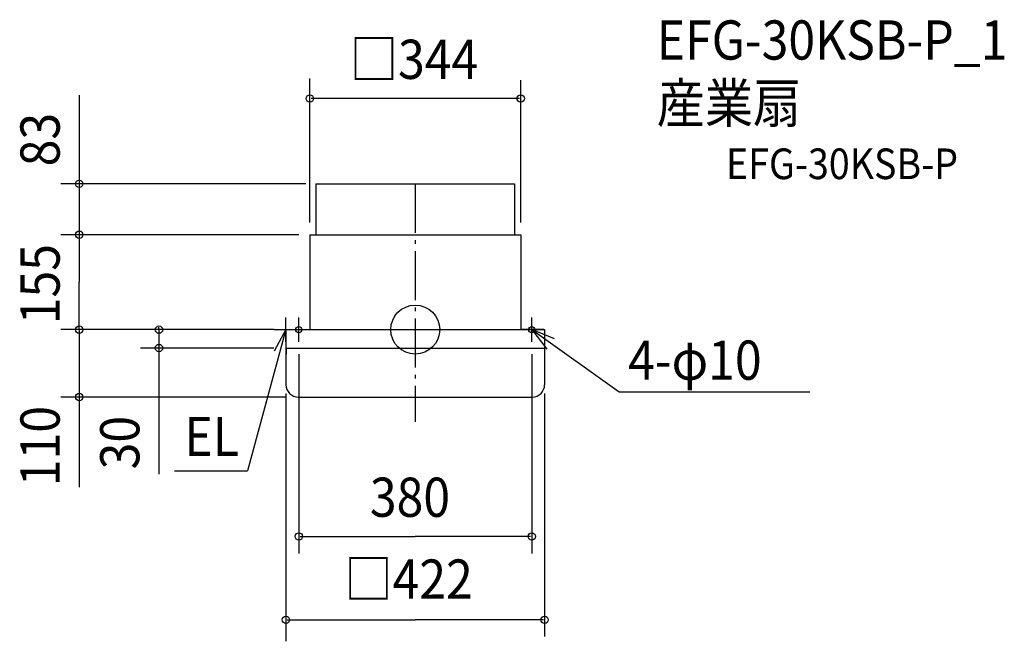
# Model space of a CAD drawing. Extents: x -645 to 961, y -509 to 506.
import ezdxf

# ---------------------------------------------------------------- set-up
doc = ezdxf.new("R2010")
doc.units = 0
doc.header["$LTSCALE"] = 20
doc.header["$PDMODE"] = 3
doc.header["$PDSIZE"] = -2
doc.linetypes.add('DASHDOT', pattern=[5.5, 4, -0.6, 0.3, -0.6])
for name, color, linetype in [('ARRANGE', 1, 'CONTINUOUS'), ('BASIS', 6, 'DASHDOT'), ('DETAIL', 5, 'CONTINUOUS'), ('ETC', 61, 'CONTINUOUS'), ('FIX', 11, 'CONTINUOUS'), ('NOTE', 4, 'CONTINUOUS'), ('OUTLINE', 3, 'CONTINUOUS'), ('SIZE', 30, 'CONTINUOUS')]:
    doc.layers.add(name, color=color, linetype=linetype)
doc.styles.get("Standard").update_dxf_attribs({"font": 'SIMPLEX', "width": 0.9, "bigfont": 'BIGFONT'})

msp = doc.modelspace()

# ---------------------------------------------------------------- linework, layer by layer
at = {"layer": 'ARRANGE', "color": 1, "linetype": 'CONTINUOUS'}
msp.add_circle((0, 0), 40, dxfattribs=at)
msp.add_point((0, 0), dxfattribs=at)
at = {"layer": 'BASIS', "color": 6, "linetype": 'DASHDOT'}
msp.add_line((0, 238.3), (0, -150.2), dxfattribs=at)
at = {"layer": 'DETAIL', "color": 5, "linetype": 'CONTINUOUS'}
for p, q in [((-162, 238), (162, 238)), ((-162, 238), (-162, 155)), ((162, 238), (162, 155)), ((-172, 155), (-172, 0)), ((-172, 155), (172, 155)), ((172, 155), (172, 0)), ((-211, 0), (-211, -90)), ((-210, 0), (-172, 0)), ((-172, 0), (172, 0)), ((172, 0), (211, 0)), ((211, 0), (211, -90)), ((-211, -30), (211, -30)), ((-191, -110), (191, -110))]:
    msp.add_line(p, q, dxfattribs=at)
for centre, start, end in [((-191, -90), 180, 270), ((191, -90), 270, 0)]:
    msp.add_arc(centre, 20, start, end, dxfattribs=at)
at = {"layer": 'FIX', "color": 11, "linetype": 'CONTINUOUS'}
for centre in [(-190, 0), (190, 0)]:
    msp.add_circle(centre, 5, dxfattribs=at)
at = {"layer": 'NOTE', "color": 4, "linetype": 'CONTINUOUS'}
for p, q in [((-211, -20), (-211, 20)), ((-190, -20), (-190, 20)), ((190, -20), (190, 20)), ((-211, 0), (-273.7, -230.6)), ((-231, 0), (-191, 0)), ((-211, 0), (-230.3, -35)), ((-210.2, -40), (-211, 0)), ((-210, 0), (-172, 0)), ((210, 0), (172, 0)), ((190, 0), (332.5, -101.5)), ((227, -15.2), (190, 0)), ((190, 0), (214.4, -31.7)), ((332.5, -101.5), (643.6, -101.5)), ((-392.9, -230.6), (-273.7, -230.6))]:
    msp.add_line(p, q, dxfattribs=at)
at = {"layer": 'OUTLINE', "color": 3, "linetype": 'CONTINUOUS'}
for p, q in [((-172, 155), (172, 155)), ((-172, 155), (-172, 0)), ((172, 155), (172, 0)), ((-211, 0), (-211, -90)), ((-210, 0), (-172, 0)), ((-172, 0), (172, 0)), ((172, 0), (211, 0)), ((211, 0), (211, -90)), ((-191, -110), (191, -110))]:
    msp.add_line(p, q, dxfattribs=at)
for centre, start, end in [((-191, -90), 180, 270), ((191, -90), 270, 0)]:
    msp.add_arc(centre, 20, start, end, dxfattribs=at)
at = {"layer": 'SIZE', "color": 30, "linetype": 'CONTINUOUS'}
for p, q in [((-172, 175), (-172, 409.7)), ((172, 175), (172, 407)), ((-548.2, 382.7), (-548.2, 77.5)), ((170, 377.3), (-170, 377.3)), ((-178.7, 238), (-578.2, 238)), ((-190, 155), (-578.2, 155)), ((-548.2, 2), (-548.2, 77.5)), ((-230, 0), (-578.2, 0)), ((-230, 0), (-578.2, 0)), ((-548.2, 2), (-548.2, 4)), ((-548.2, 0), (-548.2, -110)), ((-231, 0), (-448.1, 0)), ((-418.1, 2), (-418.1, 4)), ((-418.1, 0), (-418.1, -30)), ((-231, -30), (-448.1, -30)), ((-418.1, -30), (-418.1, -236)), ((-418.1, -32), (-418.1, -34)), ((-190, -40), (-190, -365.5)), ((190, -40), (190, -365.5)), ((-211, -110), (-578.2, -110)), ((-548.2, -100), (-548.2, -257.2)), ((-548.2, -112), (-548.2, -114)), ((-211, -104.3), (-211, -508.7)), ((211, -104.3), (211, -500.6)), ((-188, -337.5), (0, -337.5)), ((188, -337.5), (0, -337.5)), ((-209, -473.6), (0, -473.6)), ((209, -473.6), (0, -473.6))]:
    msp.add_line(p, q, dxfattribs=at)
for centre in [(-172, 377.3), (172, 377.3), (-548.2, 238), (-548.2, 155), (-548.2, 0), (-548.2, 0), (-418.1, 0), (-418.1, -30), (-548.2, -110), (-190, -337.5), (190, -337.5), (-211, -473.6), (211, -473.6)]:
    msp.add_circle(centre, 6, dxfattribs=at)

# ---------------------------------------------------------------- texts
at = {"layer": 'ETC', "color": 61, "linetype": 'CONTINUOUS', "width": 0.9}
for s, height, p in [('EFG-30KSB-P_1', 64, (394, 440.8)), ('産業扇', 64, (394, 337.8)), ('EFG-30KSB-P', 50, (507, 245.7))]:
    msp.add_text(s, height=height, dxfattribs=at).set_placement(p)
at = {"layer": 'NOTE', "color": 4, "linetype": 'CONTINUOUS', "width": 0.9}
for s, p in [('4-φ10', (347.3, -81.8)), ('EL', (-376.6, -206.3))]:
    msp.add_text(s, height=64, dxfattribs=at).set_placement(p)
at = {"layer": 'SIZE', "color": 30, "linetype": 'CONTINUOUS', "width": 0.9}
for s, p in [('□344', (-106.7, 409.3)), ('380', (-74.1, -305.5)), ('□422', (-115.6, -439.1))]:
    msp.add_text(s, height=64, dxfattribs=at).set_placement(p)
for s, p in [('83', (-580.2, 266.6)), ('155', (-580.2, 8.9)), ('110', (-580.2, -255.4)), ('30', (-450.1, -228))]:
    msp.add_text(s, height=64, rotation=90, dxfattribs=at).set_placement(p)

doc.saveas('drawing.dxf')
